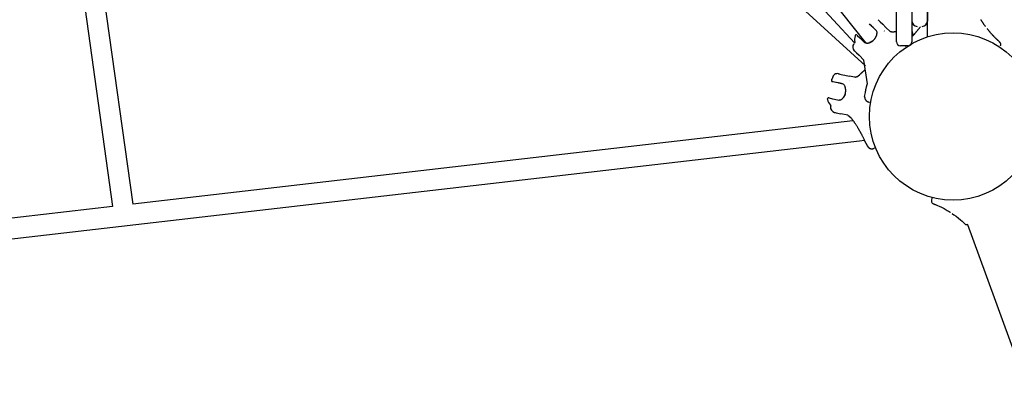
# Model space of a CAD drawing. Extents: x 317 to 11368, y 5363 to 15618.
# Drawn here: x 3961 to 4727, y 9268 to 9558 of the extents above; entities that cross this region are included whole.
import ezdxf

# ---------------------------------------------------------------- set-up
doc = ezdxf.new("R2010")
doc.units = 0
doc.layers.add('LAYER01', color=7, linetype='Continuous')

msp = doc.modelspace()

# ---------------------------------------------------------------- linework, layer by layer
at = {"layer": 'LAYER01', "color": 7, "linetype": 'Continuous'}
for p, q in [((4666.95, 9545.01), (4666.95, 10512.19)), ((4406.49, 9807.55), (4619.1, 9540.08)), ((3985.6, 9751.76), (4032.81, 9413.25)), ((4048.71, 9415.06), (4001.77, 9751.6)), ((4367.78, 9751.63), (4618.65, 9522.45)), ((4414.19, 9752.14), (4610.28, 9540.33)), ((4623.56, 9553.38), (4623.33, 9553.61)), ((4624.62, 9552.36), (4623.56, 9553.38)), ((4627.79, 9548.18), (4627.82, 9548.49)), ((4633.54, 9549.5), (4633.42, 9549.57)), ((4637.91, 9549.28), (4634.68, 9552.4)), ((4642.91, 9549.14), (4642.04, 9548.95)), ((4614.33, 9544.3), (4614.56, 9544.07)), ((4614.56, 9544.07), (4615.62, 9543.05)), ((4655.37, 9547.75), (4654.91, 9547.61)), ((4654.93, 9547.52), (4655.56, 9547.76)), ((4655.46, 9547.76), (4654.98, 9547.6)), ((4722.61, 9541.55), (4722.29, 9541.83)), ((4722.64, 9541.52), (4722.88, 9541.3)), ((4619.6, 9539.99), (4619.91, 9540.02)), ((4651.9, 9538.15), (4645.9, 9538.15)), ((4650.32, 9538.15), (4649.68, 9537.63)), ((4723.45, 9538.53), (4723.46, 9538.54)), ((4617.59, 9526.93), (4613.72, 9530.66)), ((4592.98, 9513.29), (4592.8, 9512.47)), ((4596.08, 9509.52), (4595.76, 9509.59)), ((4597.51, 9509.21), (4596.08, 9509.52)), ((4610.44, 9513.59), (4606.05, 9514.54)), ((4606.6, 9511.47), (4606.47, 9511.47)), ((4602.42, 9507.32), (4602.27, 9507.6)), ((4593.01, 9496.93), (4593.33, 9496.86)), ((4593.33, 9496.86), (4594.76, 9496.55)), ((4599.76, 9496.04), (4600.01, 9496.23)), ((4608.96, 9479.82), (4048.7, 9415.09)), ((4604.93, 9484.08), (4599.67, 9485.22)), ((3050.73, 9283.68), (4614.18, 9464.32)), ((4620.84, 9469.97), (4620.84, 9469.97)), ((4625.61, 9458.53), (4625.88, 9458.67)), ((4670.05, 9417.54), (4670.02, 9417.23)), ((4670.46, 9420.26), (4670.05, 9417.54)), ((4032.81, 9413.26), (3737.6, 9379.15)), ((4670.02, 9417.23), (4670.19, 9416.73)), ((4670.19, 9416.73), (4670.46, 9416.22)), ((4670.46, 9416.22), (4670.78, 9415.86)), ((4670.78, 9415.86), (4671.06, 9415.63)), ((4671.06, 9415.63), (4671.26, 9415.5)), ((4671.26, 9415.5), (4671.44, 9415.39)), ((4671.44, 9415.39), (4671.63, 9415.3)), ((4671.63, 9415.3), (4671.78, 9415.24)), ((4671.78, 9415.24), (4672.04, 9415.13)), ((4672.34, 9415), (4672.04, 9415.13)), ((4672.23, 9415.05), (4672.38, 9414.99)), ((4672.39, 9414.99), (4672.39, 9414.99)), ((4672.39, 9414.99), (4672.44, 9414.96)), ((4672.44, 9414.96), (4672.5, 9414.94)), ((4672.5, 9414.94), (4672.55, 9414.92)), ((4672.55, 9414.92), (4672.78, 9414.83)), ((4672.78, 9414.83), (4672.78, 9414.83)), ((4672.78, 9414.83), (4672.79, 9414.82)), ((4672.79, 9414.82), (4672.82, 9414.81)), ((4672.82, 9414.81), (4672.93, 9414.77)), ((4672.93, 9414.77), (4673.19, 9414.66)), ((4673.19, 9414.66), (4673.81, 9414.41)), ((4673.81, 9414.41), (4674.81, 9413.98)), ((4674.81, 9413.98), (4676.14, 9413.38)), ((4676.14, 9413.38), (4677.83, 9412.57)), ((4677.83, 9412.57), (4679.88, 9411.52)), ((4679.88, 9411.52), (4682.23, 9410.19)), ((4682.23, 9410.19), (4683.87, 9409.21)), ((4683.87, 9409.21), (4684.7, 9408.67)), ((4684.7, 9408.67), (4684.77, 9408.62)), ((4686.03, 9407.79), (4686.42, 9407.53)), ((4686.42, 9407.53), (4687.55, 9406.78)), ((4687.55, 9406.78), (4689.23, 9405.57)), ((4689.23, 9405.57), (4691.04, 9404.18)), ((4691.04, 9404.18), (4692.61, 9402.94)), ((4692.61, 9402.94), (4693.98, 9401.79)), ((4693.98, 9401.79), (4695.03, 9400.84)), ((4695.03, 9400.84), (4695.84, 9400.07)), ((4695.84, 9400.07), (4696.7, 9399.33)), ((4696.7, 9399.33), (4697.63, 9399.16)), ((4697.63, 9399.16), (4698.15, 9399.31)), ((4698.15, 9399.31), (4698.39, 9399.39)), ((4698.17, 9399.26), (4711.86, 9361.67)), ((4711.86, 9361.67), (4745.92, 9268.09))]:
    msp.add_line(p, q, dxfattribs=at)
at = {"layer": 'LAYER01'}
for p, q in [((4620.2, 9508.63), (4617.59, 9526.93)), ((4616.48, 9517.69), (4618.64, 9519.6)), ((4612.15, 9513.97), (4614.12, 9515.48)), ((4618.09, 9498.73), (4618.65, 9501.65)), ((4604.93, 9484.08), (4607.35, 9482.26)), ((4614.18, 9464.32), (4618.09, 9464.61)), ((4619.28, 9462.11), (4620.15, 9460.33))]:
    msp.add_line(p, q, dxfattribs=at)
at = {"layer": 'LAYER01', "color": 7, "linetype": 'Continuous'}
for points in [[(4666.91, 9617.53), (4666.91, 9610.08), (4666.91, 9602.6), (4666.91, 9595.09), (4666.91, 9587.56), (4666.91, 9579.99), (4666.91, 9572.4), (4666.91, 9564.79), (4666.91, 9557.15)], [(4654.91, 9615.88), (4654.91, 9606.68), (4654.91, 9597.44), (4654.91, 9578.82), (4654.91, 9569.45), (4654.91, 9560.05), (4654.91, 9550.61), (4654.9, 9541.15)], [(4642.91, 9541.15), (4642.91, 9553.8), (4642.91, 9560.11), (4642.91, 9566.4), (4642.91, 9572.68), (4642.91, 9578.94), (4642.91, 9591.41)], [(4628.57, 9558.31), (4628.6, 9558.28), (4628.87, 9558.02), (4630.14, 9556.79), (4632.19, 9554.81), (4634.68, 9552.4)], [(4712.25, 9552.98), (4712.14, 9553.12), (4712.03, 9553.26), (4711.92, 9553.41), (4711.81, 9553.56), (4711.7, 9553.71), (4711.59, 9553.86), (4711.47, 9554.02), (4711.35, 9554.19), (4711.23, 9554.36), (4711.11, 9554.54), (4710.98, 9554.73), (4710.85, 9554.92), (4710.71, 9555.12), (4710.57, 9555.32), (4710.43, 9555.54), (4710.28, 9555.75), (4710.13, 9555.98), (4709.98, 9556.21), (4709.83, 9556.44), (4709.68, 9556.68), (4709.53, 9556.91), (4709.39, 9557.13), (4709.24, 9557.36), (4709.11, 9557.57), (4708.98, 9557.77), (4708.85, 9557.97), (4708.73, 9558.15), (4708.62, 9558.33)], [(4619.91, 9540.02), (4620.11, 9540.05), (4620.32, 9540.09), (4620.53, 9540.13), (4620.73, 9540.17), (4620.94, 9540.21), (4621.15, 9540.26), (4621.36, 9540.32), (4621.57, 9540.38), (4621.78, 9540.45), (4622, 9540.53), (4622.21, 9540.61), (4622.43, 9540.7), (4622.64, 9540.8), (4622.85, 9540.9), (4623.06, 9541.01), (4623.27, 9541.13), (4623.48, 9541.25), (4623.68, 9541.37), (4623.88, 9541.5), (4624.07, 9541.64), (4624.26, 9541.77), (4624.43, 9541.91), (4624.61, 9542.04), (4624.77, 9542.18), (4624.92, 9542.32), (4625.07, 9542.46), (4625.2, 9542.59), (4625.34, 9542.73), (4625.46, 9542.86), (4625.58, 9543), (4625.7, 9543.14), (4625.81, 9543.28), (4625.92, 9543.42), (4626.03, 9543.57), (4626.14, 9543.72), (4626.25, 9543.87), (4626.35, 9544.03), (4626.46, 9544.19), (4626.56, 9544.36), (4626.66, 9544.53), (4626.77, 9544.71), (4626.87, 9544.9), (4626.97, 9545.1), (4627.06, 9545.3), (4627.16, 9545.51), (4627.24, 9545.72), (4627.33, 9545.94), (4627.4, 9546.17), (4627.47, 9546.41), (4627.53, 9546.65), (4627.58, 9546.9), (4627.63, 9547.15), (4627.67, 9547.4), (4627.71, 9547.66), (4627.75, 9547.92), (4627.79, 9548.18)], [(4623.33, 9553.61), (4622.43, 9554.47), (4621.88, 9555.01)], [(4627.02, 9550.03), (4626.9, 9550.15), (4626.78, 9550.27), (4626.66, 9550.38), (4626.54, 9550.5), (4626.42, 9550.61), (4626.31, 9550.73), (4626.19, 9550.84), (4626.08, 9550.95), (4625.97, 9551.05), (4625.86, 9551.16), (4625.76, 9551.26), (4625.66, 9551.35), (4625.56, 9551.45), (4625.46, 9551.54), (4625.37, 9551.63), (4625.28, 9551.72), (4625.19, 9551.81), (4625.1, 9551.89), (4625.02, 9551.97), (4624.94, 9552.05), (4624.86, 9552.13), (4624.78, 9552.21), (4624.7, 9552.29), (4624.62, 9552.36)], [(4637.96, 9549.23), (4637.97, 9549.23), (4637.97, 9549.22), (4637.97, 9549.22), (4637.98, 9549.22), (4637.98, 9549.21), (4637.98, 9549.21), (4637.99, 9549.21), (4637.99, 9549.21), (4638, 9549.2), (4638, 9549.2), (4638.01, 9549.19), (4638.01, 9549.19), (4638.02, 9549.19), (4638.02, 9549.18), (4638.03, 9549.18), (4638.04, 9549.17), (4638.05, 9549.17), (4638.05, 9549.16), (4638.06, 9549.16), (4638.08, 9549.15), (4638.09, 9549.14), (4638.1, 9549.14), (4638.11, 9549.13), (4638.13, 9549.12), (4638.14, 9549.11), (4638.16, 9549.1), (4638.18, 9549.09), (4638.2, 9549.08), (4638.21, 9549.07), (4638.23, 9549.06), (4638.25, 9549.05), (4638.27, 9549.04)], [(4639.57, 9548.71), (4639.53, 9548.71), (4639.49, 9548.71), (4639.45, 9548.71), (4639.41, 9548.72), (4639.37, 9548.72), (4639.33, 9548.72), (4639.29, 9548.73), (4639.24, 9548.74), (4639.2, 9548.74), (4639.15, 9548.75), (4639.1, 9548.76), (4639.05, 9548.78), (4638.99, 9548.79), (4638.94, 9548.8), (4638.89, 9548.81), (4638.84, 9548.83), (4638.79, 9548.84), (4638.74, 9548.86), (4638.69, 9548.87), (4638.64, 9548.89), (4638.6, 9548.9), (4638.55, 9548.92), (4638.52, 9548.93), (4638.48, 9548.95), (4638.45, 9548.96), (4638.43, 9548.97), (4638.4, 9548.98), (4638.38, 9548.99), (4638.36, 9549), (4638.35, 9549.01), (4638.33, 9549.02), (4638.32, 9549.02)], [(4641.57, 9548.86), (4641.52, 9548.85), (4641.47, 9548.83), (4641.42, 9548.82), (4641.37, 9548.81), (4641.32, 9548.8), (4641.27, 9548.79), (4641.21, 9548.78), (4641.15, 9548.77), (4641.09, 9548.76), (4641.02, 9548.75), (4640.95, 9548.74), (4640.87, 9548.73), (4640.8, 9548.72), (4640.72, 9548.71), (4640.64, 9548.71), (4640.56, 9548.7), (4640.48, 9548.69), (4640.4, 9548.69), (4640.32, 9548.68), (4640.24, 9548.68), (4640.17, 9548.68), (4640.09, 9548.68), (4640.03, 9548.68), (4639.96, 9548.68), (4639.9, 9548.68), (4639.85, 9548.68), (4639.79, 9548.68), (4639.75, 9548.69), (4639.7, 9548.69), (4639.65, 9548.7), (4639.61, 9548.7), (4639.57, 9548.71)], [(4642.05, 9548.96), (4642.01, 9548.95), (4641.98, 9548.94), (4641.95, 9548.94), (4641.91, 9548.93), (4641.88, 9548.92), (4641.85, 9548.92), (4641.82, 9548.91), (4641.79, 9548.9), (4641.76, 9548.9), (4641.73, 9548.89), (4641.7, 9548.88), (4641.67, 9548.88), (4641.65, 9548.87), (4641.62, 9548.87), (4641.59, 9548.86), (4641.57, 9548.85)], [(4661.45, 9552.83), (4661.25, 9552.56), (4661.04, 9552.28), (4660.84, 9552.01), (4660.63, 9551.74), (4660.43, 9551.47), (4660.22, 9551.2), (4660.01, 9550.93), (4659.8, 9550.65), (4659.58, 9550.38), (4659.37, 9550.11), (4659.15, 9549.84), (4658.93, 9549.57), (4658.71, 9549.31), (4658.49, 9549.04), (4658.27, 9548.78), (4658.05, 9548.53), (4657.84, 9548.27), (4657.62, 9548.02), (4657.41, 9547.78), (4657.2, 9547.54), (4656.99, 9547.31), (4656.79, 9547.08), (4656.59, 9546.86), (4656.39, 9546.64), (4656.2, 9546.43), (4656.01, 9546.23), (4655.82, 9546.03), (4655.63, 9545.84), (4655.45, 9545.64), (4655.27, 9545.45), (4655.09, 9545.26), (4654.91, 9545.08)], [(4722.29, 9541.83), (4722.29, 9541.83), (4722.29, 9541.83), (4722.29, 9541.83), (4722.28, 9541.83), (4722.28, 9541.84), (4722.28, 9541.84), (4722.28, 9541.84), (4722.28, 9541.84), (4722.28, 9541.84), (4722.27, 9541.85), (4722.27, 9541.85), (4722.27, 9541.85), (4722.26, 9541.85), (4722.26, 9541.86), (4722.25, 9541.86), (4722.25, 9541.87), (4722.24, 9541.88), (4722.23, 9541.88), (4722.22, 9541.89), (4722.21, 9541.9), (4722.19, 9541.92), (4722.18, 9541.93), (4722.16, 9541.94), (4722.15, 9541.96), (4722.13, 9541.98), (4722.1, 9542), (4722.08, 9542.02), (4722.05, 9542.04), (4722.02, 9542.07), (4721.99, 9542.1), (4721.95, 9542.14), (4721.91, 9542.18), (4721.86, 9542.22), (4721.81, 9542.26), (4721.76, 9542.31), (4721.7, 9542.37), (4721.63, 9542.43), (4721.57, 9542.49), (4721.49, 9542.56), (4721.41, 9542.63), (4721.33, 9542.71), (4721.25, 9542.79), (4721.15, 9542.87), (4721.06, 9542.96), (4720.96, 9543.06), (4720.85, 9543.16), (4720.74, 9543.26), (4720.63, 9543.37), (4720.51, 9543.48), (4720.39, 9543.6), (4720.27, 9543.72), (4720.14, 9543.84), (4720.01, 9543.97), (4719.87, 9544.11), (4719.73, 9544.25), (4719.58, 9544.39), (4719.43, 9544.54), (4719.28, 9544.7), (4719.12, 9544.86), (4718.96, 9545.02), (4718.79, 9545.19), (4718.62, 9545.37), (4718.45, 9545.55), (4718.27, 9545.74), (4718.09, 9545.93), (4717.9, 9546.13), (4717.71, 9546.33), (4717.52, 9546.54), (4717.33, 9546.75), (4717.13, 9546.97), (4716.93, 9547.19), (4716.72, 9547.42), (4716.51, 9547.66), (4716.31, 9547.9), (4716.1, 9548.14), (4715.88, 9548.38), (4715.67, 9548.63), (4715.46, 9548.88), (4715.25, 9549.13), (4715.04, 9549.39), (4714.83, 9549.64), (4714.63, 9549.89), (4714.42, 9550.15), (4714.22, 9550.4), (4714.01, 9550.66), (4713.81, 9550.92), (4713.61, 9551.17), (4713.41, 9551.43)], [(4610.39, 9541), (4610.4, 9540.96), (4610.4, 9540.93), (4610.4, 9540.9), (4610.4, 9540.86), (4610.4, 9540.83), (4610.4, 9540.79), (4610.4, 9540.76), (4610.4, 9540.73), (4610.39, 9540.69), (4610.39, 9540.66), (4610.38, 9540.63), (4610.38, 9540.59), (4610.37, 9540.56), (4610.36, 9540.53), (4610.35, 9540.49), (4610.34, 9540.46), (4610.33, 9540.43), (4610.31, 9540.39), (4610.3, 9540.36), (4610.29, 9540.33), (4610.27, 9540.3), (4610.26, 9540.27), (4610.24, 9540.24), (4610.22, 9540.21), (4610.21, 9540.18), (4610.19, 9540.16), (4610.17, 9540.13), (4610.15, 9540.1), (4610.12, 9540.07), (4610.1, 9540.05), (4610.08, 9540.02), (4610.06, 9540)], [(4610.23, 9540.39), (4610.22, 9540.37), (4610.22, 9540.35), (4610.22, 9540.33), (4610.21, 9540.31), (4610.21, 9540.29), (4610.2, 9540.27), (4610.19, 9540.25), (4610.19, 9540.23), (4610.18, 9540.2), (4610.17, 9540.18), (4610.16, 9540.16), (4610.14, 9540.14), (4610.13, 9540.11), (4610.12, 9540.09), (4610.11, 9540.06), (4610.09, 9540.04)], [(4612.29, 9546.27), (4612.4, 9546.16), (4614.33, 9544.3)], [(4615.62, 9543.05), (4615.72, 9542.95), (4615.82, 9542.85), (4615.92, 9542.75), (4616.02, 9542.66), (4616.13, 9542.56), (4616.23, 9542.46), (4616.33, 9542.36), (4616.43, 9542.26), (4616.53, 9542.17), (4616.63, 9542.07), (4616.73, 9541.97), (4616.84, 9541.87), (4616.94, 9541.77), (4617.04, 9541.68), (4617.14, 9541.58), (4617.24, 9541.48), (4617.34, 9541.39), (4617.43, 9541.29), (4617.53, 9541.2), (4617.63, 9541.1), (4617.73, 9541.01), (4617.83, 9540.91), (4617.93, 9540.82), (4618.02, 9540.72)], [(4619.95, 9540.02), (4619.89, 9540.02), (4619.83, 9540.01), (4619.77, 9540.01), (4619.71, 9540.01), (4619.65, 9540.01), (4619.58, 9540.01), (4619.52, 9540.01), (4619.45, 9540.01), (4619.39, 9540.02), (4619.32, 9540.03), (4619.25, 9540.04), (4619.18, 9540.05), (4619.11, 9540.07), (4619.04, 9540.09), (4618.98, 9540.11), (4618.91, 9540.13), (4618.85, 9540.15), (4618.8, 9540.18), (4618.74, 9540.2), (4618.69, 9540.23), (4618.63, 9540.26), (4618.59, 9540.29), (4618.54, 9540.32), (4618.49, 9540.35), (4618.45, 9540.38), (4618.41, 9540.41), (4618.37, 9540.44), (4618.33, 9540.47), (4618.29, 9540.5), (4618.25, 9540.53), (4618.21, 9540.56), (4618.17, 9540.59)], [(4623.13, 9541.07), (4623.04, 9541.02), (4622.96, 9540.98), (4622.87, 9540.93), (4622.78, 9540.88), (4622.7, 9540.84), (4622.62, 9540.8), (4622.54, 9540.76), (4622.46, 9540.72), (4622.39, 9540.69), (4622.32, 9540.66), (4622.25, 9540.63), (4622.18, 9540.6), (4622.11, 9540.57), (4622.05, 9540.55), (4621.99, 9540.53), (4621.92, 9540.5)], [(4624.66, 9542.1), (4624.56, 9542.02), (4624.46, 9541.93), (4624.36, 9541.85), (4624.26, 9541.78), (4624.17, 9541.7), (4624.07, 9541.63), (4623.99, 9541.56), (4623.9, 9541.51), (4623.83, 9541.45), (4623.76, 9541.41), (4623.69, 9541.36), (4623.63, 9541.33), (4623.57, 9541.29), (4623.51, 9541.26), (4623.45, 9541.23), (4623.39, 9541.21)], [(4722.61, 9541.55), (4722.61, 9541.55), (4722.61, 9541.54), (4722.61, 9541.54), (4722.61, 9541.54), (4722.61, 9541.54), (4722.61, 9541.54), (4722.61, 9541.54), (4722.61, 9541.54), (4722.61, 9541.54), (4722.62, 9541.54), (4722.62, 9541.54), (4722.62, 9541.53), (4722.62, 9541.53), (4722.62, 9541.53), (4722.62, 9541.53), (4722.63, 9541.53), (4722.63, 9541.53), (4722.63, 9541.53), (4722.63, 9541.52), (4722.63, 9541.52), (4722.63, 9541.52), (4722.64, 9541.52), (4722.64, 9541.52), (4722.64, 9541.52)], [(4723.88, 9538.26), (4723.91, 9538.31), (4723.93, 9538.36), (4723.95, 9538.41), (4723.97, 9538.46), (4723.99, 9538.52), (4724, 9538.57), (4724.02, 9538.62), (4724.03, 9538.68), (4724.04, 9538.74), (4724.05, 9538.8), (4724.06, 9538.86), (4724.06, 9538.93), (4724.06, 9538.99), (4724.06, 9539.06), (4724.06, 9539.12), (4724.05, 9539.19), (4724.05, 9539.26), (4724.04, 9539.33), (4724.03, 9539.4), (4724.02, 9539.47), (4724.01, 9539.54), (4724, 9539.6), (4723.98, 9539.67), (4723.97, 9539.73), (4723.95, 9539.8), (4723.93, 9539.86), (4723.91, 9539.91), (4723.89, 9539.97), (4723.87, 9540.02), (4723.85, 9540.08), (4723.83, 9540.13), (4723.8, 9540.17), (4723.78, 9540.22), (4723.76, 9540.26), (4723.74, 9540.3), (4723.72, 9540.34), (4723.69, 9540.38), (4723.67, 9540.42), (4723.65, 9540.45), (4723.63, 9540.48), (4723.61, 9540.51), (4723.59, 9540.54), (4723.57, 9540.57), (4723.55, 9540.59), (4723.53, 9540.62), (4723.51, 9540.64), (4723.5, 9540.67), (4723.48, 9540.69), (4723.46, 9540.71), (4723.44, 9540.73), (4723.43, 9540.75), (4723.41, 9540.77), (4723.39, 9540.79), (4723.37, 9540.81), (4723.36, 9540.83), (4723.34, 9540.85), (4723.32, 9540.87), (4723.3, 9540.89), (4723.29, 9540.91), (4723.27, 9540.93), (4723.25, 9540.95), (4723.23, 9540.96), (4723.21, 9540.98), (4723.19, 9541), (4723.17, 9541.02), (4723.15, 9541.04), (4723.13, 9541.06), (4723.11, 9541.08), (4723.09, 9541.1), (4723.07, 9541.12), (4723.05, 9541.14), (4723.02, 9541.16)], [(4610.06, 9534.18), (4610.1, 9534.15), (4610.39, 9533.87), (4610.95, 9533.32), (4611.74, 9532.57), (4613.72, 9530.66)], [(4723.73, 9537.95), (4723.74, 9537.97), (4723.76, 9537.98), (4723.77, 9538), (4723.79, 9538.02), (4723.8, 9538.03), (4723.82, 9538.05), (4723.83, 9538.07), (4723.84, 9538.09), (4723.85, 9538.11), (4723.86, 9538.13), (4723.87, 9538.15), (4723.87, 9538.17), (4723.88, 9538.19), (4723.89, 9538.22), (4723.89, 9538.24), (4723.9, 9538.26)], [(4616.48, 9517.69), (4616.45, 9517.67), (4616.42, 9517.64), (4616.39, 9517.62), (4616.36, 9517.59), (4616.33, 9517.56), (4616.29, 9517.52), (4616.25, 9517.49), (4616.21, 9517.45), (4616.16, 9517.4), (4616.11, 9517.35), (4616.05, 9517.3), (4615.99, 9517.25), (4615.92, 9517.19), (4615.85, 9517.13), (4615.78, 9517.06), (4615.7, 9516.99), (4615.63, 9516.92), (4615.54, 9516.84), (4615.46, 9516.76), (4615.37, 9516.68), (4615.28, 9516.6), (4615.19, 9516.51), (4615.09, 9516.42), (4614.99, 9516.32), (4614.89, 9516.22), (4614.78, 9516.12), (4614.67, 9516.02), (4614.56, 9515.91), (4614.45, 9515.81), (4614.34, 9515.7), (4614.23, 9515.59), (4614.12, 9515.48)], [(4595.76, 9509.59), (4594.54, 9509.85), (4593.66, 9510.04), (4592.99, 9510.19)], [(4597.74, 9516.35), (4598.15, 9516.26), (4598.85, 9516.1), (4599.87, 9515.88), (4601.16, 9515.6), (4602.67, 9515.27), (4606.05, 9514.54)], [(4610.51, 9513.57), (4610.51, 9513.57), (4610.52, 9513.57), (4610.52, 9513.57), (4610.53, 9513.57), (4610.53, 9513.57), (4610.53, 9513.57), (4610.54, 9513.56), (4610.54, 9513.56), (4610.55, 9513.56), (4610.56, 9513.56), (4610.56, 9513.56), (4610.57, 9513.56), (4610.58, 9513.56), (4610.58, 9513.56), (4610.59, 9513.56), (4610.6, 9513.56), (4610.61, 9513.56), (4610.62, 9513.56), (4610.63, 9513.56), (4610.65, 9513.56), (4610.66, 9513.56), (4610.67, 9513.56), (4610.69, 9513.56), (4610.71, 9513.56), (4610.72, 9513.56), (4610.74, 9513.56), (4610.76, 9513.56), (4610.78, 9513.57), (4610.8, 9513.57), (4610.83, 9513.57), (4610.85, 9513.57), (4610.87, 9513.57)], [(4612.15, 9513.97), (4612.11, 9513.95), (4612.08, 9513.93), (4612.05, 9513.91), (4612.01, 9513.9), (4611.98, 9513.88), (4611.94, 9513.86), (4611.9, 9513.84), (4611.86, 9513.82), (4611.81, 9513.81), (4611.77, 9513.79), (4611.72, 9513.77), (4611.67, 9513.75), (4611.62, 9513.74), (4611.56, 9513.72), (4611.51, 9513.7), (4611.46, 9513.69), (4611.41, 9513.67), (4611.36, 9513.66), (4611.31, 9513.65), (4611.26, 9513.64), (4611.22, 9513.63), (4611.17, 9513.62), (4611.13, 9513.61), (4611.1, 9513.6), (4611.07, 9513.6), (4611.04, 9513.59), (4611.01, 9513.59), (4610.99, 9513.59), (4610.97, 9513.58), (4610.95, 9513.58), (4610.93, 9513.58), (4610.92, 9513.58)], [(4600.78, 9508.49), (4600.62, 9508.53), (4600.45, 9508.57), (4600.29, 9508.6), (4600.13, 9508.64), (4599.97, 9508.67), (4599.81, 9508.71), (4599.65, 9508.74), (4599.5, 9508.77), (4599.35, 9508.81), (4599.21, 9508.84), (4599.06, 9508.87), (4598.93, 9508.9), (4598.79, 9508.93), (4598.66, 9508.96), (4598.53, 9508.98), (4598.41, 9509.01), (4598.29, 9509.04), (4598.17, 9509.06), (4598.06, 9509.09), (4597.95, 9509.11), (4597.84, 9509.14), (4597.73, 9509.16), (4597.62, 9509.18), (4597.51, 9509.21)], [(4600.01, 9496.23), (4600.16, 9496.37), (4600.32, 9496.51), (4600.47, 9496.65), (4600.63, 9496.79), (4600.78, 9496.94), (4600.93, 9497.09), (4601.08, 9497.25), (4601.23, 9497.42), (4601.37, 9497.59), (4601.51, 9497.76), (4601.65, 9497.95), (4601.79, 9498.14), (4601.92, 9498.33), (4602.04, 9498.53), (4602.17, 9498.74), (4602.28, 9498.95), (4602.39, 9499.16), (4602.5, 9499.37), (4602.6, 9499.58), (4602.69, 9499.8), (4602.78, 9500.01), (4602.86, 9500.22), (4602.93, 9500.43), (4603, 9500.63), (4603.06, 9500.83), (4603.11, 9501.02), (4603.15, 9501.21), (4603.19, 9501.39), (4603.23, 9501.58), (4603.26, 9501.76), (4603.28, 9501.94), (4603.31, 9502.12), (4603.33, 9502.3), (4603.34, 9502.48), (4603.36, 9502.66), (4603.37, 9502.85), (4603.37, 9503.03), (4603.38, 9503.23), (4603.38, 9503.42), (4603.37, 9503.63), (4603.37, 9503.83), (4603.35, 9504.05), (4603.34, 9504.27), (4603.31, 9504.49), (4603.28, 9504.71), (4603.24, 9504.94), (4603.19, 9505.18), (4603.14, 9505.41), (4603.07, 9505.64), (4602.99, 9505.88), (4602.91, 9506.12), (4602.82, 9506.36), (4602.72, 9506.6), (4602.62, 9506.84), (4602.52, 9507.08), (4602.42, 9507.32)], [(4618.65, 9501.65), (4618.71, 9501.93), (4618.76, 9502.22), (4618.81, 9502.5), (4618.87, 9502.79), (4618.92, 9503.08), (4618.98, 9503.37), (4619.04, 9503.67), (4619.1, 9503.97), (4619.16, 9504.27), (4619.22, 9504.58), (4619.29, 9504.88), (4619.36, 9505.19), (4619.42, 9505.5), (4619.49, 9505.8), (4619.56, 9506.11), (4619.63, 9506.4), (4619.7, 9506.69), (4619.77, 9506.98), (4619.84, 9507.26), (4619.92, 9507.54), (4619.99, 9507.81), (4620.06, 9508.09), (4620.13, 9508.36), (4620.2, 9508.63)], [(4590.24, 9497.54), (4590.38, 9497.5), (4593.01, 9496.93)], [(4594.76, 9496.55), (4598.03, 9495.84)], [(4600.04, 9496.26), (4599.99, 9496.23), (4599.94, 9496.19), (4599.89, 9496.15), (4599.84, 9496.12), (4599.79, 9496.09), (4599.74, 9496.05), (4599.68, 9496.02), (4599.62, 9495.99), (4599.56, 9495.96), (4599.5, 9495.93), (4599.43, 9495.9), (4599.37, 9495.88), (4599.3, 9495.86), (4599.23, 9495.84), (4599.17, 9495.82), (4599.1, 9495.8), (4599.04, 9495.79), (4598.98, 9495.78), (4598.91, 9495.78), (4598.85, 9495.77), (4598.8, 9495.77), (4598.74, 9495.77), (4598.68, 9495.77), (4598.63, 9495.77), (4598.57, 9495.77), (4598.52, 9495.78), (4598.47, 9495.78), (4598.42, 9495.78), (4598.37, 9495.79), (4598.33, 9495.79), (4598.28, 9495.8), (4598.23, 9495.81)], [(4602.19, 9498.83), (4602.14, 9498.74), (4602.09, 9498.65), (4602.04, 9498.57), (4601.99, 9498.48), (4601.95, 9498.4), (4601.9, 9498.32), (4601.85, 9498.25), (4601.81, 9498.17), (4601.76, 9498.11), (4601.72, 9498.04), (4601.67, 9497.98), (4601.63, 9497.92), (4601.59, 9497.87), (4601.55, 9497.81), (4601.51, 9497.76), (4601.47, 9497.71)], [(4602.95, 9500.51), (4602.91, 9500.38), (4602.87, 9500.26), (4602.82, 9500.14), (4602.78, 9500.02), (4602.74, 9499.9), (4602.7, 9499.8), (4602.66, 9499.69), (4602.62, 9499.6), (4602.58, 9499.52), (4602.55, 9499.44), (4602.51, 9499.37), (4602.48, 9499.3), (4602.44, 9499.24), (4602.41, 9499.19), (4602.38, 9499.13), (4602.34, 9499.08)], [(4618.09, 9498.73), (4618.09, 9498.69), (4618.09, 9498.66), (4618.09, 9498.62), (4618.09, 9498.59), (4618.09, 9498.56), (4618.09, 9498.53), (4618.09, 9498.5), (4618.09, 9498.48), (4618.09, 9498.46), (4618.09, 9498.43), (4618.09, 9498.41), (4618.09, 9498.39), (4618.09, 9498.37), (4618.09, 9498.35), (4618.09, 9498.33), (4618.09, 9498.31), (4618.09, 9498.28), (4618.09, 9498.25), (4618.09, 9498.22), (4618.1, 9498.19), (4618.1, 9498.15), (4618.1, 9498.12), (4618.1, 9498.08), (4618.1, 9498.04), (4618.11, 9498), (4618.11, 9497.96), (4618.11, 9497.91), (4618.12, 9497.86), (4618.13, 9497.82), (4618.13, 9497.76), (4618.14, 9497.71), (4618.15, 9497.65), (4618.16, 9497.59), (4618.17, 9497.53), (4618.19, 9497.46), (4618.2, 9497.39), (4618.22, 9497.31), (4618.24, 9497.24), (4618.26, 9497.16), (4618.29, 9497.07), (4618.32, 9496.99), (4618.35, 9496.9), (4618.38, 9496.81), (4618.42, 9496.72), (4618.46, 9496.62), (4618.51, 9496.53), (4618.56, 9496.43), (4618.61, 9496.34), (4618.66, 9496.24), (4618.72, 9496.15), (4618.79, 9496.05), (4618.85, 9495.96), (4618.92, 9495.86), (4619, 9495.77), (4619.07, 9495.68), (4619.15, 9495.59), (4619.24, 9495.5), (4619.32, 9495.42), (4619.41, 9495.33), (4619.51, 9495.25), (4619.6, 9495.17), (4619.7, 9495.1), (4619.8, 9495.02), (4619.9, 9494.95), (4620.01, 9494.88), (4620.12, 9494.82), (4620.23, 9494.76), (4620.34, 9494.7), (4620.45, 9494.65), (4620.57, 9494.6), (4620.68, 9494.55), (4620.8, 9494.51), (4620.92, 9494.48), (4621.04, 9494.45), (4621.16, 9494.42), (4621.29, 9494.39), (4621.41, 9494.37), (4621.54, 9494.35), (4621.67, 9494.33), (4621.79, 9494.32)], [(4591.4, 9492.06), (4591.42, 9492.03), (4591.44, 9492), (4591.46, 9491.97), (4591.48, 9491.95), (4591.5, 9491.92), (4591.51, 9491.89), (4591.53, 9491.86), (4591.55, 9491.83), (4591.56, 9491.8), (4591.57, 9491.77), (4591.59, 9491.73), (4591.6, 9491.7), (4591.61, 9491.67), (4591.62, 9491.64), (4591.63, 9491.6), (4591.64, 9491.57), (4591.64, 9491.54), (4591.65, 9491.5), (4591.66, 9491.47), (4591.66, 9491.44), (4591.67, 9491.4), (4591.67, 9491.37), (4591.67, 9491.33), (4591.67, 9491.3), (4591.67, 9491.27), (4591.67, 9491.23), (4591.66, 9491.2), (4591.66, 9491.16), (4591.66, 9491.13), (4591.65, 9491.1), (4591.65, 9491.06), (4591.64, 9491.03)], [(4594.71, 9486.3), (4594.76, 9486.29), (4595.16, 9486.21), (4595.92, 9486.04), (4599.67, 9485.22)], [(4611.03, 9477.35), (4610.8, 9477.68), (4610.57, 9478), (4610.34, 9478.33), (4610.11, 9478.65), (4609.88, 9478.97), (4609.65, 9479.28), (4609.42, 9479.6), (4609.19, 9479.91), (4608.96, 9480.21), (4608.73, 9480.51), (4608.5, 9480.81), (4608.27, 9481.1), (4608.04, 9481.4), (4607.81, 9481.69), (4607.58, 9481.98), (4607.35, 9482.26)], [(4619.28, 9462.11), (4619.19, 9462.3), (4619.09, 9462.5), (4619, 9462.69), (4618.9, 9462.89), (4618.8, 9463.1), (4618.7, 9463.32), (4618.59, 9463.55), (4618.47, 9463.8), (4618.35, 9464.06), (4618.22, 9464.33), (4618.08, 9464.62), (4617.94, 9464.92), (4617.79, 9465.23), (4617.64, 9465.55), (4617.48, 9465.88), (4617.31, 9466.22), (4617.15, 9466.56), (4616.97, 9466.9), (4616.8, 9467.25), (4616.62, 9467.6), (4616.44, 9467.96), (4616.26, 9468.31), (4616.07, 9468.66), (4615.89, 9469.02), (4615.7, 9469.37), (4615.51, 9469.72), (4615.33, 9470.06), (4615.14, 9470.41), (4614.95, 9470.74), (4614.77, 9471.08), (4614.58, 9471.4), (4614.4, 9471.73), (4614.22, 9472.04), (4614.04, 9472.35), (4613.86, 9472.66), (4613.68, 9472.97), (4613.5, 9473.28), (4613.31, 9473.6), (4613.12, 9473.93), (4612.91, 9474.27), (4612.7, 9474.62), (4612.48, 9474.99), (4612.25, 9475.37), (4612.01, 9475.75), (4611.77, 9476.15), (4611.53, 9476.55), (4611.28, 9476.95), (4611.03, 9477.35)], [(4620.15, 9460.33), (4620.16, 9460.3), (4620.18, 9460.27), (4620.2, 9460.24), (4620.21, 9460.21), (4620.23, 9460.19), (4620.25, 9460.16), (4620.26, 9460.14), (4620.27, 9460.12), (4620.29, 9460.1), (4620.3, 9460.08), (4620.31, 9460.06), (4620.32, 9460.04), (4620.33, 9460.02), (4620.34, 9460.01), (4620.35, 9459.99), (4620.36, 9459.97), (4620.38, 9459.95), (4620.39, 9459.92), (4620.41, 9459.9), (4620.43, 9459.87), (4620.45, 9459.84), (4620.47, 9459.81), (4620.49, 9459.78), (4620.52, 9459.75), (4620.54, 9459.71), (4620.56, 9459.68), (4620.59, 9459.64), (4620.62, 9459.61), (4620.65, 9459.57), (4620.68, 9459.53), (4620.72, 9459.49), (4620.76, 9459.44), (4620.8, 9459.4), (4620.84, 9459.35), (4620.89, 9459.3), (4620.94, 9459.24), (4620.99, 9459.19), (4621.05, 9459.14), (4621.11, 9459.08), (4621.18, 9459.02), (4621.25, 9458.96), (4621.32, 9458.91), (4621.4, 9458.85), (4621.48, 9458.79), (4621.56, 9458.73), (4621.65, 9458.67), (4621.74, 9458.62), (4621.84, 9458.56), (4621.94, 9458.51), (4622.04, 9458.46), (4622.14, 9458.41), (4622.25, 9458.37), (4622.35, 9458.32), (4622.46, 9458.28), (4622.58, 9458.25), (4622.69, 9458.21), (4622.81, 9458.18), (4622.93, 9458.15), (4623.05, 9458.13), (4623.17, 9458.11), (4623.29, 9458.09), (4623.42, 9458.08), (4623.54, 9458.07), (4623.67, 9458.06), (4623.79, 9458.06), (4623.92, 9458.06), (4624.04, 9458.07), (4624.17, 9458.08), (4624.29, 9458.09), (4624.42, 9458.11), (4624.54, 9458.13), (4624.66, 9458.16), (4624.78, 9458.19), (4624.9, 9458.23), (4625.02, 9458.27), (4625.14, 9458.31), (4625.26, 9458.36), (4625.37, 9458.41), (4625.49, 9458.46), (4625.61, 9458.51)], [(4625.59, 9458.56), (4625.6, 9458.55), (4625.6, 9458.54), (4625.6, 9458.53), (4625.61, 9458.53), (4625.61, 9458.52), (4625.61, 9458.52), (4625.61, 9458.51), (4625.62, 9458.51), (4625.62, 9458.51), (4625.61, 9458.51), (4625.61, 9458.51), (4625.61, 9458.51), (4625.61, 9458.52), (4625.61, 9458.52), (4625.6, 9458.53), (4625.6, 9458.53)]]:
    msp.add_lwpolyline(points, dxfattribs=at)
at = {"layer": 'LAYER01'}
msp.add_circle((4686.9, 9483.15), 65, dxfattribs=at)
msp.add_circle((4686.9, 9483.15), 65, dxfattribs=at)
msp.add_circle((4686.9, 9483.15), 65, dxfattribs=at)
at = {"layer": 'LAYER01', "color": 7, "linetype": 'Continuous'}
for centre, radius, start, end in [((4658.91, 9557.15), 4, 179.99893, 269.99893), ((4662.91, 9557.15), 4, 269.99893, 359.99893), ((4625.29, 9548.24), 2.5, 353.67395, 45.97312), ((4638.77, 9550.2), 1.25, 225.98033, 240.82458), ((4638.77, 9550.16), 1.23, 225.96384, 246.21435), ((4642.33, 9547.64), 1.35, 68.80735, 101.96629), ((4658.91, 9549.65), 4, 179.99893, 230.03215), ((4625.3, 9542.7), 15, 168.2444, 186.94119), ((4611.59, 9545.55), 1, 45.97312, 168.2444), ((4619.76, 9542.52), 2.5, 225.97312, 230.54739), ((4645.9, 9541.15), 3, 179.99893, 269.99893), ((4651.9, 9541.15), 3, 269.99893, 359.99893), ((4612.83, 9537.07), 4, 142.33782, 226.10796), ((4593.2, 9511.17), 1, 135.95251, 257.73669), ((4591.58, 9512.73), 1.25, 315.95251, 347.73669), ((4596.89, 9512.44), 4, 77.73669, 167.73669), ((4610.68, 9514.8), 1.24, 257.67424, 272.66437), ((4610.7, 9514.79), 1.23, 257.73782, 277.97889), ((4600.25, 9506.05), 2.5, 25.43752, 77.73669), ((4590.02, 9496.56), 1, 77.73669, 200.00797), ((4603.18, 9501.35), 15, 200.00797, 218.6337), ((4598.56, 9498.28), 2.5, 257.73669, 262.31096), ((4595.56, 9490.21), 4, 167.92747, 257.73669)]:
    msp.add_arc(centre, radius, start, end, dxfattribs=at)

doc.saveas('drawing.dxf')
